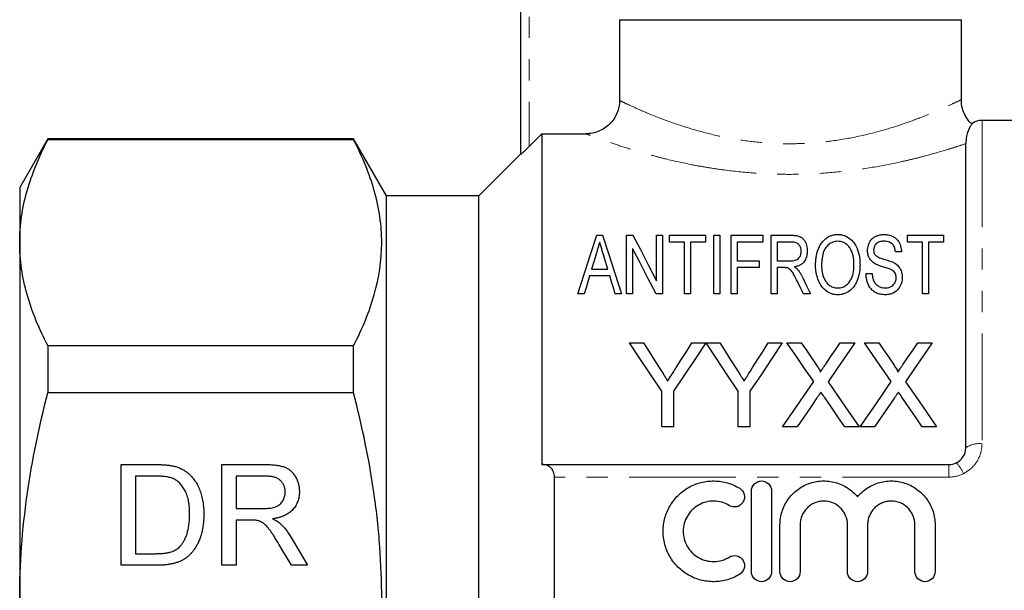
# Model space of a CAD drawing. Units: millimetres. Extents: x 158 to 249, y 82 to 270.
# Drawn here: x 158 to 216, y 198 to 232 of the extents above; entities that cross this region are included whole.
import ezdxf

# ---------------------------------------------------------------- set-up
doc = ezdxf.new("R2010")
doc.units = ezdxf.units.MM
doc.linetypes.add('PHANTOM', pattern=[12.7, 6.35, -1.27, 1.27, -1.27, 1.27, -1.27])

msp = doc.modelspace()

# ---------------------------------------------------------------- linework, layer by layer
at = {"color": 7, "linetype": 'Continuous', "lineweight": 25}
for p, q in [((187.535, 224.254), (187.535, 240.077)), ((193.411, 232.277), (213.785, 232.277)), ((193.411, 232.277), (193.411, 227.466)), ((213.785, 227.518), (213.785, 232.277)), ((224.885, 226.277), (214.998, 226.277)), ((188.785, 225.481), (188.035, 224.73)), ((188.785, 225.481), (188.785, 205.777)), ((188.785, 225.481), (191.406, 225.481)), ((159.359, 225.177), (157.685, 222.277)), ((177.572, 225.177), (159.359, 225.177)), ((159.359, 225.177), (159.359, 225.129)), ((177.572, 225.129), (159.359, 225.129)), ((179.535, 221.777), (177.572, 225.177)), ((177.572, 225.129), (177.572, 225.177)), ((214.03, 206.777), (214.03, 224.894)), ((187.535, 224.277), (185.035, 221.777)), ((157.685, 222.277), (157.685, 218.995)), ((185.035, 221.777), (179.535, 221.777)), ((179.535, 197.777), (179.535, 221.777)), ((185.035, 197.777), (185.035, 221.777)), ((192.06, 219.438), (192.399, 219.438)), ((193.822, 219.438), (194.205, 219.438)), ((193.822, 215.938), (193.822, 219.438)), ((195.617, 219.438), (195.976, 219.438)), ((195.617, 216.724), (195.617, 219.438)), ((195.976, 219.438), (195.976, 215.938)), ((196.38, 219.438), (198.533, 219.438)), ((196.38, 219.034), (196.38, 219.438)), ((198.533, 219.438), (198.533, 219.034)), ((199.027, 215.938), (199.027, 219.438)), ((199.027, 219.438), (199.386, 219.438)), ((199.386, 219.438), (199.386, 215.938)), ((200.059, 219.438), (201.944, 219.438)), ((200.059, 215.938), (200.059, 219.438)), ((201.944, 219.438), (201.944, 219.034)), ((202.437, 219.438), (203.633, 219.438)), ((202.437, 215.938), (202.437, 219.438)), ((210.559, 219.438), (212.713, 219.438)), ((210.559, 219.034), (210.559, 219.438)), ((212.713, 219.438), (212.713, 219.034)), ((157.685, 218.995), (157.685, 197.777)), ((197.277, 219.034), (196.38, 219.034)), ((197.277, 215.938), (197.277, 219.034)), ((197.636, 219.034), (197.636, 215.938)), ((198.533, 219.034), (197.636, 219.034)), ((200.418, 219.034), (200.418, 217.912)), ((201.944, 219.034), (200.418, 219.034)), ((203.648, 219.034), (202.796, 219.034)), ((202.796, 219.034), (202.796, 217.912)), ((211.457, 219.034), (210.559, 219.034)), ((211.457, 215.938), (211.457, 219.034)), ((211.815, 219.034), (211.815, 215.938)), ((212.713, 219.034), (211.815, 219.034)), ((194.181, 218.652), (194.181, 215.938)), ((210.2, 218.451), (209.841, 218.451)), ((200.418, 217.912), (201.719, 217.912)), ((201.719, 217.912), (201.719, 217.508)), ((202.796, 217.912), (203.562, 217.912)), ((192.829, 217.015), (191.629, 217.015)), ((191.749, 217.418), (192.709, 217.418)), ((200.418, 217.508), (200.418, 215.938)), ((201.719, 217.508), (200.418, 217.508)), ((202.796, 217.508), (202.796, 215.938)), ((203.209, 217.508), (202.796, 217.508)), ((208.091, 217.149), (208.45, 217.149)), ((191.309, 215.938), (190.926, 215.938)), ((193.532, 215.938), (193.149, 215.938)), ((194.181, 215.938), (193.822, 215.938)), ((195.976, 215.938), (195.593, 215.938)), ((197.636, 215.938), (197.277, 215.938)), ((199.386, 215.938), (199.027, 215.938)), ((200.418, 215.938), (200.059, 215.938)), ((202.796, 215.938), (202.437, 215.938)), ((204.783, 215.938), (204.363, 215.938)), ((211.815, 215.938), (211.457, 215.938)), ((194, 213.026), (194.834, 213.026)), ((197.717, 213.026), (198.551, 213.026)), ((198.561, 213.026), (199.385, 213.026)), ((202.268, 213.026), (203.102, 213.026)), ((203.382, 213.026), (204.231, 213.026)), ((206.559, 213.026), (207.42, 213.026)), ((207.997, 213.026), (208.846, 213.026)), ((211.174, 213.026), (212.035, 213.026)), ((159.359, 212.861), (159.359, 210.045)), ((159.359, 212.861), (177.572, 212.861)), ((177.572, 210.045), (177.572, 212.861)), ((177.572, 210.045), (159.359, 210.045)), ((195.923, 208.026), (195.923, 210.145)), ((196.628, 210.145), (196.628, 208.026)), ((200.474, 208.026), (200.474, 210.145)), ((201.179, 210.145), (201.179, 208.026)), ((196.628, 208.026), (195.923, 208.026)), ((201.179, 208.026), (200.474, 208.026)), ((203.986, 208.026), (203.125, 208.026)), ((207.677, 208.026), (206.826, 208.026)), ((208.601, 208.026), (207.741, 208.026)), ((212.292, 208.026), (211.442, 208.026)), ((163.727, 205.777), (165.779, 205.777)), ((163.727, 199.777), (163.727, 205.777)), ((169.727, 205.777), (172.331, 205.777)), ((169.727, 199.777), (169.727, 205.777)), ((188.785, 205.777), (188.806, 205.777)), ((188.806, 205.777), (213.03, 205.777)), ((165.79, 205.085), (164.574, 205.085)), ((164.574, 205.085), (164.574, 200.469)), ((170.574, 205.085), (170.574, 203.162)), ((172.362, 205.085), (170.574, 205.085)), ((189.535, 190.523), (189.535, 205.032)), ((201.266, 199.402), (201.266, 204.202)), ((202.466, 204.202), (202.466, 199.402)), ((170.574, 203.162), (172.181, 203.162)), ((171.44, 202.469), (170.574, 202.469)), ((170.574, 202.469), (170.574, 199.777)), ((202.966, 199.402), (202.966, 202.193)), ((204.166, 202.193), (204.166, 199.402)), ((206.984, 199.402), (206.984, 202.193)), ((208.184, 202.193), (208.184, 199.402)), ((211.001, 199.402), (211.001, 202.193)), ((212.201, 202.193), (212.201, 199.402)), ((173.85, 201.433), (174.834, 199.777)), ((173.864, 199.777), (173.117, 201.044)), ((164.574, 200.469), (165.81, 200.469)), ((165.876, 199.777), (163.727, 199.777)), ((170.574, 199.777), (169.727, 199.777)), ((174.834, 199.777), (173.864, 199.777))]:
    msp.add_line(p, q, dxfattribs=at)
at = {"color": 8, "linetype": 'PHANTOM', "lineweight": 18}
for p, q in [((188.035, 240.077), (188.035, 224.73)), ((214.998, 226.277), (214.998, 207.02)), ((213.03, 205.777), (213.03, 205.032)), ((213.03, 205.032), (189.535, 205.032))]:
    msp.add_line(p, q, dxfattribs=at)
at = {"color": 7, "linetype": 'Continuous', "lineweight": 25, "flags": 128}
for points in [[(190.926, 215.938), (191.328, 217.177), (191.706, 218.345), (192.06, 219.438)], [(192.399, 219.438), (192.752, 218.345), (193.131, 217.177), (193.532, 215.938)], [(194.205, 219.438), (194.651, 218.58), (195.122, 217.675), (195.617, 216.724)], [(192.035, 218.383), (191.894, 217.907), (191.749, 217.418)], [(192.709, 217.418), (192.571, 217.883), (192.436, 218.337)], [(195.593, 215.938), (195.101, 216.883), (194.63, 217.789), (194.181, 218.652)], [(191.629, 217.015), (191.524, 216.661), (191.417, 216.302), (191.309, 215.938)], [(193.149, 215.938), (193.041, 216.302), (192.934, 216.661), (192.829, 217.015)], [(204.363, 215.938), (204.184, 216.31), (204.007, 216.677)], [(204.321, 216.904), (204.55, 216.426), (204.783, 215.938)], [(195.923, 210.145), (195.267, 211.127), (194.626, 212.088), (194, 213.026)], [(194.834, 213.026), (195.153, 212.524), (195.476, 212.014), (195.804, 211.498)], [(198.551, 213.026), (197.925, 212.088), (197.283, 211.127), (196.628, 210.145)], [(196.785, 211.555), (197.1, 212.052), (197.41, 212.542), (197.717, 213.026)], [(200.474, 210.145), (199.822, 211.127), (199.184, 212.088), (198.561, 213.026)], [(199.385, 213.026), (199.704, 212.524), (200.027, 212.014), (200.355, 211.498)], [(203.102, 213.026), (202.476, 212.088), (201.835, 211.127), (201.179, 210.145)], [(201.336, 211.555), (201.651, 212.052), (201.961, 212.542), (202.268, 213.026)], [(204.973, 210.717), (204.433, 211.501), (203.902, 212.271), (203.382, 213.026)], [(204.231, 213.026), (204.519, 212.609), (204.809, 212.187), (205.103, 211.76)], [(205.689, 211.759), (205.982, 212.186), (206.272, 212.609), (206.559, 213.026)], [(207.42, 213.026), (206.9, 212.269), (206.369, 211.496), (205.829, 210.709)], [(209.589, 210.717), (209.048, 211.501), (208.517, 212.271), (207.997, 213.026)], [(208.846, 213.026), (209.134, 212.609), (209.425, 212.187), (209.719, 211.76)], [(210.305, 211.759), (210.598, 212.186), (210.888, 212.609), (211.174, 213.026)], [(212.035, 213.026), (211.515, 212.269), (210.984, 211.496), (210.444, 210.709)], [(203.125, 208.026), (203.751, 208.938), (204.367, 209.835), (204.973, 210.717)], [(205.829, 210.709), (206.434, 209.829), (207.051, 208.935), (207.677, 208.026)], [(207.741, 208.026), (208.367, 208.938), (208.983, 209.835), (209.589, 210.717)], [(210.444, 210.709), (211.05, 209.829), (211.666, 208.935), (212.292, 208.026)], [(205.168, 209.747), (204.778, 209.179), (204.384, 208.606), (203.986, 208.026)], [(206.826, 208.026), (206.416, 208.621), (206.011, 209.21), (205.609, 209.793)], [(209.784, 209.747), (209.394, 209.179), (208.999, 208.606), (208.601, 208.026)], [(211.442, 208.026), (211.032, 208.621), (210.626, 209.21), (210.225, 209.793)]]:
    msp.add_lwpolyline(points, dxfattribs=at)
at = {"color": 7, "linetype": 'Continuous', "lineweight": 25}
msp.add_arc((214.998, 225.277), 1, 90, 126.55366, dxfattribs=at)
at = {"color": 8, "linetype": 'PHANTOM', "lineweight": 18}
for centre, radius, start, end in [((214.848, 205.571), 1.457, 84.06927, 124.13487), ((212.387, 204.693), 1.595, 19.74716, 47.75419)]:
    msp.add_arc(centre, radius, start, end, dxfattribs=at)
for points, knots in [([(193.411, 227.466), (193.511, 227.417), (193.713, 227.319), (194.317, 227.037), (195.175, 226.663), (196.283, 226.229), (197.561, 225.799), (198.934, 225.423), (200.427, 225.121), (201.978, 224.93), (203.592, 224.865), (204.932, 224.926), (206.305, 225.075), (207.695, 225.318), (209.227, 225.712), (210.581, 226.154), (211.689, 226.579), (212.58, 226.959), (213.236, 227.261), (213.639, 227.455), (213.816, 227.542), (213.773, 227.521), (213.767, 227.518)], [0, 0, 0, 0, 0.048712, 0.098686, 0.155608, 0.214204, 0.267124, 0.321326, 0.372267, 0.424612, 0.475343, 0.527698, 0.553793, 0.611149, 0.67045, 0.725789, 0.782574, 0.834366, 0.887461, 0.938774, 0.991625, 1, 1, 1, 1]), ([(214.03, 224.894), (213.865, 224.839), (213.69, 224.781), (213.319, 224.661), (213.123, 224.6), (212.513, 224.414), (212.075, 224.287), (211.374, 224.1), (211.132, 224.039), (210.634, 223.917), (210.376, 223.857), (209.588, 223.684), (209.043, 223.577), (207.918, 223.389), (207.338, 223.307), (206.138, 223.176), (205.52, 223.127), (204.287, 223.069), (203.67, 223.059), (202.745, 223.074), (202.437, 223.084), (201.819, 223.114), (201.51, 223.134), (200.596, 223.207), (200.001, 223.274), (199.13, 223.396), (198.843, 223.44), (198.276, 223.535), (197.995, 223.587), (197.174, 223.747), (196.654, 223.863), (195.911, 224.045), (195.67, 224.107), (195.201, 224.233), (194.972, 224.296), (194.312, 224.486), (193.91, 224.61), (193.178, 224.846), (192.849, 224.958), (192.271, 225.16), (192.029, 225.248), (191.643, 225.391), (191.499, 225.445), (191.406, 225.481)], [0, 0, 0, 0, 0.03125, 0.03125, 0.0625, 0.0625, 0.125, 0.125, 0.15625, 0.15625, 0.1875, 0.1875, 0.25, 0.25, 0.3125, 0.3125, 0.375, 0.375, 0.4375, 0.4375, 0.46875, 0.46875, 0.5, 0.5, 0.5625, 0.5625, 0.59375, 0.59375, 0.625, 0.625, 0.6875, 0.6875, 0.71875, 0.71875, 0.75, 0.75, 0.8125, 0.8125, 0.875, 0.875, 0.9375, 0.9375, 1, 1, 1, 1]), ([(214.998, 207.02), (214.998, 206.838), (214.973, 206.657), (214.875, 206.307), (214.801, 206.136), (214.609, 205.822), (214.49, 205.676), (214.214, 205.423), (214.059, 205.316), (213.888, 205.232)], [0, 0, 0, 0, 0.25, 0.25, 0.5, 0.5, 0.75, 0.75, 1, 1, 1, 1])]:
    msp.add_open_spline(points, degree=3, knots=knots, dxfattribs=at)
at = {"color": 7, "linetype": 'Continuous', "lineweight": 25}
for points, knots in [([(193.411, 227.466), (193.411, 227.334), (193.398, 227.204), (193.347, 226.949), (193.308, 226.823), (193.207, 226.582), (193.145, 226.467), (192.999, 226.251), (192.914, 226.149), (192.636, 225.876), (192.412, 225.729), (191.931, 225.533), (191.669, 225.481), (191.406, 225.481)], [0, 0, 0, 0, 0.125, 0.125, 0.25, 0.25, 0.375, 0.375, 0.5, 0.5, 0.75, 0.75, 1, 1, 1, 1]), ([(214.392, 226.068), (214.339, 226.117), (214.181, 226.26), (213.978, 226.577), (213.82, 226.99), (213.757, 227.319), (213.77, 227.49), (213.772, 227.518)], [0, 0, 0, 0, 0.1324816, 0.3928742, 0.6844999, 0.9481384, 1, 1, 1, 1]), ([(214.403, 226.08), (214.403, 226.08), (214.423, 226.11), (214.369, 226.036), (214.287, 225.91), (214.166, 225.657), (214.052, 225.276), (214.038, 225.036), (214.03, 224.894)], [0, 0, 0, 0, 0.001602, 0.181238, 0.360914, 0.546062, 0.731342, 1, 1, 1, 1]), ([(157.685, 218.995), (157.685, 219.51), (157.723, 220.029), (157.873, 221.063), (157.985, 221.577), (158.419, 223.112), (158.84, 224.124), (159.359, 225.129)], [0, 0, 0, 0, 0.25, 0.25, 0.5, 0.5, 1, 1, 1, 1]), ([(177.572, 212.861), (178.092, 213.866), (178.512, 214.877), (179.089, 216.914), (179.244, 217.94), (179.247, 219.49), (179.21, 220.011), (179.061, 221.049), (178.95, 221.565), (178.516, 223.105), (178.093, 224.121), (177.572, 225.129)], [0, 0, 0, 0, 0.25, 0.25, 0.5, 0.5, 0.625, 0.625, 0.75, 0.75, 1, 1, 1, 1]), ([(188.035, 224.73), (187.979, 224.674), (187.924, 224.619), (187.816, 224.513), (187.762, 224.461), (187.665, 224.368), (187.621, 224.327), (187.555, 224.267), (187.535, 224.251), (187.535, 224.254)], [0, 0, 0, 0, 0.25, 0.25, 0.5, 0.5, 0.75, 0.75, 1, 1, 1, 1]), ([(203.633, 219.438), (203.675, 219.437), (203.717, 219.437), (203.799, 219.433), (203.84, 219.429), (203.962, 219.415), (204.043, 219.398), (204.187, 219.346), (204.249, 219.309), (204.347, 219.223), (204.385, 219.176), (204.449, 219.078), (204.475, 219.027), (204.519, 218.924), (204.537, 218.872), (204.565, 218.766), (204.575, 218.712), (204.588, 218.604), (204.59, 218.549), (204.591, 218.494)], [0, 0, 0, 0, 0.0625, 0.0625, 0.125, 0.125, 0.25, 0.25, 0.375, 0.375, 0.5, 0.5, 0.625, 0.625, 0.75, 0.75, 0.875, 0.875, 1, 1, 1, 1]), ([(205.085, 217.641), (205.086, 217.739), (205.088, 217.836), (205.104, 218.028), (205.116, 218.123), (205.168, 218.406), (205.223, 218.588), (205.353, 218.847), (205.405, 218.93), (205.531, 219.092), (205.604, 219.17), (205.78, 219.31), (205.883, 219.372), (206.067, 219.437), (206.134, 219.454), (206.269, 219.477), (206.34, 219.48), (206.411, 219.483)], [0, 0, 0, 0, 0.125, 0.125, 0.25, 0.25, 0.5, 0.5, 0.625, 0.625, 0.75, 0.75, 0.875, 0.875, 0.9375, 0.9375, 1, 1, 1, 1]), ([(206.411, 219.483), (206.48, 219.481), (206.548, 219.477), (206.681, 219.454), (206.745, 219.436), (206.924, 219.371), (207.027, 219.31), (207.201, 219.175), (207.276, 219.1), (207.402, 218.943), (207.453, 218.861), (207.583, 218.606), (207.642, 218.426), (207.697, 218.152), (207.711, 218.06), (207.728, 217.873), (207.731, 217.778), (207.732, 217.682)], [0, 0, 0, 0, 0.0625, 0.0625, 0.125, 0.125, 0.25, 0.25, 0.375, 0.375, 0.5, 0.5, 0.75, 0.75, 0.875, 0.875, 1, 1, 1, 1]), ([(208.181, 218.524), (208.183, 218.579), (208.185, 218.633), (208.201, 218.74), (208.213, 218.793), (208.262, 218.95), (208.31, 219.053), (208.42, 219.194), (208.464, 219.239), (208.568, 219.32), (208.626, 219.356), (208.76, 219.417), (208.834, 219.442), (208.951, 219.466), (208.992, 219.472), (209.074, 219.48), (209.116, 219.481), (209.158, 219.483)], [0, 0, 0, 0, 0.125, 0.125, 0.25, 0.25, 0.5, 0.5, 0.625, 0.625, 0.75, 0.75, 0.875, 0.875, 0.9375, 0.9375, 1, 1, 1, 1]), ([(209.158, 219.483), (209.202, 219.481), (209.246, 219.48), (209.333, 219.473), (209.376, 219.467), (209.503, 219.441), (209.582, 219.415), (209.725, 219.349), (209.789, 219.31), (209.898, 219.221), (209.945, 219.172), (210.061, 219.021), (210.111, 218.91), (210.162, 218.741), (210.176, 218.684), (210.193, 218.568), (210.197, 218.509), (210.2, 218.451)], [0, 0, 0, 0, 0.0625, 0.0625, 0.125, 0.125, 0.25, 0.25, 0.375, 0.375, 0.5, 0.5, 0.75, 0.75, 0.875, 0.875, 1, 1, 1, 1]), ([(159.359, 212.861), (158.838, 213.87), (158.416, 214.884), (157.839, 216.928), (157.685, 217.957), (157.685, 218.995)], [0, 0, 0, 0, 0.5, 0.5, 1, 1, 1, 1]), ([(192.229, 219.034), (192.208, 218.962), (192.186, 218.89), (192.165, 218.818), (192.144, 218.746), (192.122, 218.674), (192.101, 218.602), (192.079, 218.529), (192.057, 218.456), (192.035, 218.383)], [0, 0, 0, 0, 0.000339746, 0.000339746, 0.000339746, 0.000675351, 0.000675351, 0.000675351, 0.001011004, 0.001011004, 0.001011004, 0.001011004]), ([(192.436, 218.337), (192.412, 218.417), (192.389, 218.496), (192.365, 218.575), (192.342, 218.652), (192.319, 218.729), (192.297, 218.806), (192.274, 218.882), (192.251, 218.958), (192.229, 219.034)], [0, 0, 0, 0, 0.000363508, 0.000363508, 0.000363508, 0.000721852, 0.000721852, 0.000721852, 0.001080255, 0.001080255, 0.001080255, 0.001080255]), ([(204.232, 218.483), (204.231, 218.548), (204.225, 218.611), (204.19, 218.733), (204.16, 218.794), (204.094, 218.878), (204.068, 218.905), (204.005, 218.953), (203.968, 218.973), (203.885, 219.006), (203.839, 219.016), (203.745, 219.031), (203.697, 219.033), (203.648, 219.034)], [0, 0, 0, 0, 0.25, 0.25, 0.5, 0.5, 0.625, 0.625, 0.75, 0.75, 0.875, 0.875, 1, 1, 1, 1]), ([(206.412, 219.079), (206.358, 219.077), (206.304, 219.074), (206.201, 219.055), (206.151, 219.04), (206.012, 218.987), (205.934, 218.936), (205.8, 218.827), (205.742, 218.766), (205.647, 218.64), (205.613, 218.572), (205.523, 218.366), (205.491, 218.223), (205.452, 217.933), (205.445, 217.786), (205.444, 217.636)], [0, 0, 0, 0, 0.0625, 0.0625, 0.125, 0.125, 0.25, 0.25, 0.375, 0.375, 0.5, 0.5, 0.75, 0.75, 1, 1, 1, 1]), ([(207.373, 217.686), (207.372, 217.758), (207.371, 217.83), (207.36, 217.972), (207.351, 218.043), (207.314, 218.253), (207.276, 218.391), (207.184, 218.587), (207.149, 218.651), (207.058, 218.774), (207.005, 218.833), (206.875, 218.94), (206.801, 218.989), (206.666, 219.04), (206.618, 219.055), (206.518, 219.074), (206.465, 219.077), (206.412, 219.079)], [0, 0, 0, 0, 0.125, 0.125, 0.25, 0.25, 0.5, 0.5, 0.625, 0.625, 0.75, 0.75, 0.875, 0.875, 0.9375, 0.9375, 1, 1, 1, 1]), ([(209.172, 219.079), (209.123, 219.078), (209.075, 219.076), (208.981, 219.064), (208.934, 219.055), (208.847, 219.028), (208.806, 219.01), (208.737, 218.968), (208.707, 218.943), (208.632, 218.863), (208.596, 218.805), (208.549, 218.683), (208.541, 218.62), (208.54, 218.556)], [0, 0, 0, 0, 0.125, 0.125, 0.25, 0.25, 0.375, 0.375, 0.5, 0.5, 0.75, 0.75, 1, 1, 1, 1]), ([(209.841, 218.451), (209.833, 218.523), (209.822, 218.594), (209.779, 218.733), (209.748, 218.802), (209.649, 218.929), (209.58, 218.987), (209.441, 219.044), (209.389, 219.058), (209.283, 219.075), (209.227, 219.077), (209.172, 219.079)], [0, 0, 0, 0, 0.25, 0.25, 0.5, 0.5, 0.75, 0.75, 0.875, 0.875, 1, 1, 1, 1]), ([(203.562, 217.912), (203.613, 217.913), (203.665, 217.914), (203.766, 217.925), (203.817, 217.933), (203.913, 217.96), (203.958, 217.978), (204.035, 218.025), (204.067, 218.053), (204.147, 218.144), (204.18, 218.211), (204.212, 218.312), (204.22, 218.346), (204.23, 218.415), (204.231, 218.449), (204.232, 218.483)], [0, 0, 0, 0, 0.125, 0.125, 0.25, 0.25, 0.375, 0.375, 0.5, 0.5, 0.75, 0.75, 0.875, 0.875, 1, 1, 1, 1]), ([(204.591, 218.494), (204.59, 218.399), (204.582, 218.305), (204.537, 218.116), (204.5, 218.021), (204.388, 217.842), (204.313, 217.756), (204.154, 217.657), (204.095, 217.627), (203.97, 217.583), (203.902, 217.567), (203.833, 217.553)], [0, 0, 0, 0, 0.25, 0.25, 0.5, 0.5, 0.75, 0.75, 0.875, 0.875, 1, 1, 1, 1]), ([(208.577, 217.768), (208.541, 217.793), (208.506, 217.818), (208.442, 217.872), (208.413, 217.9), (208.335, 217.99), (208.295, 218.055), (208.235, 218.186), (208.214, 218.253), (208.187, 218.389), (208.183, 218.457), (208.181, 218.524)], [0, 0, 0, 0, 0.125, 0.125, 0.25, 0.25, 0.5, 0.5, 0.75, 0.75, 1, 1, 1, 1]), ([(208.54, 218.556), (208.542, 218.503), (208.546, 218.45), (208.571, 218.371), (208.581, 218.345), (208.609, 218.295), (208.628, 218.271), (208.646, 218.247)], [0, 0, 0, 0, 0.5, 0.5, 0.75, 0.75, 1, 1, 1, 1]), ([(208.646, 218.247), (208.662, 218.231), (208.678, 218.216), (208.716, 218.188), (208.737, 218.175), (208.802, 218.139), (208.85, 218.118), (208.995, 218.059), (209.098, 218.027), (209.409, 217.936), (209.619, 217.875), (209.796, 217.777)], [0, 0, 0, 0, 0.0625, 0.0625, 0.125, 0.125, 0.25, 0.25, 0.5, 0.5, 1, 1, 1, 1]), ([(206.408, 215.893), (206.345, 215.894), (206.282, 215.897), (206.159, 215.917), (206.098, 215.931), (205.925, 215.99), (205.821, 216.047), (205.551, 216.245), (205.422, 216.411), (205.285, 216.669), (205.248, 216.757), (205.186, 216.934), (205.161, 217.023), (205.122, 217.2), (205.108, 217.289), (205.089, 217.465), (205.086, 217.554), (205.085, 217.641)], [0, 0, 0, 0, 0.0625, 0.0625, 0.125, 0.125, 0.25, 0.25, 0.5, 0.5, 0.625, 0.625, 0.75, 0.75, 0.875, 0.875, 1, 1, 1, 1]), ([(205.444, 217.636), (205.446, 217.502), (205.453, 217.367), (205.502, 217.097), (205.542, 216.961), (205.64, 216.767), (205.679, 216.704), (205.776, 216.581), (205.83, 216.522), (205.964, 216.419), (206.039, 216.374), (206.171, 216.327), (206.217, 216.316), (206.31, 216.3), (206.358, 216.298), (206.406, 216.297)], [0, 0, 0, 0, 0.25, 0.25, 0.5, 0.5, 0.625, 0.625, 0.75, 0.75, 0.875, 0.875, 0.9375, 0.9375, 1, 1, 1, 1]), ([(206.406, 216.297), (206.456, 216.298), (206.505, 216.3), (206.601, 216.316), (206.649, 216.329), (206.783, 216.377), (206.861, 216.424), (206.996, 216.531), (207.051, 216.593), (207.147, 216.72), (207.186, 216.786), (207.282, 216.989), (207.319, 217.131), (207.365, 217.409), (207.371, 217.548), (207.373, 217.686)], [0, 0, 0, 0, 0.0625, 0.0625, 0.125, 0.125, 0.25, 0.25, 0.375, 0.375, 0.5, 0.5, 0.75, 0.75, 1, 1, 1, 1]), ([(207.732, 217.682), (207.731, 217.593), (207.729, 217.503), (207.713, 217.322), (207.699, 217.232), (207.646, 216.959), (207.589, 216.777), (207.455, 216.514), (207.401, 216.426), (207.269, 216.263), (207.19, 216.185), (207.005, 216.053), (206.899, 215.995), (206.725, 215.935), (206.664, 215.919), (206.538, 215.898), (206.473, 215.894), (206.408, 215.893)], [0, 0, 0, 0, 0.125, 0.125, 0.25, 0.25, 0.5, 0.5, 0.625, 0.625, 0.75, 0.75, 0.875, 0.875, 0.9375, 0.9375, 1, 1, 1, 1]), ([(209.599, 217.38), (209.559, 217.399), (209.516, 217.416), (209.43, 217.448), (209.386, 217.462), (209.253, 217.505), (209.164, 217.532), (208.898, 217.616), (208.721, 217.676), (208.577, 217.768)], [0, 0, 0, 0, 0.125, 0.125, 0.25, 0.25, 0.5, 0.5, 1, 1, 1, 1]), ([(209.796, 217.777), (209.836, 217.751), (209.876, 217.725), (209.948, 217.668), (209.98, 217.637), (210.069, 217.54), (210.115, 217.469), (210.184, 217.322), (210.208, 217.245), (210.239, 217.09), (210.243, 217.011), (210.245, 216.931)], [0, 0, 0, 0, 0.125, 0.125, 0.25, 0.25, 0.5, 0.5, 0.75, 0.75, 1, 1, 1, 1]), ([(203.408, 217.492), (203.392, 217.496), (203.376, 217.499), (203.359, 217.501), (203.343, 217.503), (203.326, 217.504), (203.31, 217.505), (203.293, 217.507), (203.276, 217.508), (203.26, 217.508), (203.243, 217.508), (203.226, 217.508), (203.209, 217.508)], [0, 0, 0, 0, 0.0000500171, 0.0000500171, 0.0000500171, 0.0000999125, 0.0000999125, 0.0000999125, 0.000149973, 0.000149973, 0.000149973, 0.0002002106, 0.0002002106, 0.0002002106, 0.0002002106]), ([(204.007, 216.677), (203.933, 216.827), (203.86, 216.976), (203.735, 217.194), (203.692, 217.266), (203.609, 217.365), (203.577, 217.397), (203.501, 217.453), (203.455, 217.473), (203.408, 217.492)], [0, 0, 0, 0, 0.5, 0.5, 0.75, 0.75, 0.875, 0.875, 1, 1, 1, 1]), ([(203.833, 217.553), (203.866, 217.53), (203.898, 217.507), (203.927, 217.483), (203.947, 217.466), (203.967, 217.448), (203.985, 217.429), (204.004, 217.411), (204.02, 217.391), (204.037, 217.371)], [0, 0, 0, 0, 0.0001371546, 0.0001371546, 0.0001371546, 0.0002327172, 0.0002327172, 0.0002327172, 0.0003291665, 0.0003291665, 0.0003291665, 0.0003291665]), ([(204.037, 217.371), (204.078, 217.314), (204.12, 217.256), (204.158, 217.196), (204.188, 217.149), (204.216, 217.101), (204.243, 217.052), (204.27, 217.003), (204.296, 216.953), (204.321, 216.904)], [0, 0, 0, 0, 0.0002743015, 0.0002743015, 0.0002743015, 0.0004933043, 0.0004933043, 0.0004933043, 0.0007126212, 0.0007126212, 0.0007126212, 0.0007126212]), ([(209.244, 215.893), (209.148, 215.894), (209.052, 215.9), (208.866, 215.936), (208.775, 215.965), (208.613, 216.043), (208.541, 216.094), (208.418, 216.206), (208.367, 216.268), (208.24, 216.46), (208.183, 216.598), (208.129, 216.804), (208.115, 216.873), (208.097, 217.011), (208.094, 217.08), (208.091, 217.149)], [0, 0, 0, 0, 0.125, 0.125, 0.25, 0.25, 0.375, 0.375, 0.5, 0.5, 0.75, 0.75, 0.875, 0.875, 1, 1, 1, 1]), ([(208.45, 217.149), (208.459, 217.057), (208.471, 216.964), (208.519, 216.781), (208.553, 216.689), (208.642, 216.56), (208.677, 216.52), (208.761, 216.447), (208.809, 216.413), (208.916, 216.357), (208.975, 216.334), (209.099, 216.304), (209.165, 216.299), (209.23, 216.297)], [0, 0, 0, 0, 0.25, 0.25, 0.5, 0.5, 0.625, 0.625, 0.75, 0.75, 0.875, 0.875, 1, 1, 1, 1]), ([(209.886, 216.907), (209.885, 216.953), (209.883, 216.998), (209.866, 217.088), (209.852, 217.132), (209.811, 217.217), (209.78, 217.257), (209.701, 217.325), (209.65, 217.354), (209.599, 217.38)], [0, 0, 0, 0, 0.25, 0.25, 0.5, 0.5, 0.75, 0.75, 1, 1, 1, 1]), ([(209.23, 216.297), (209.28, 216.298), (209.33, 216.3), (209.425, 216.318), (209.473, 216.33), (209.603, 216.382), (209.677, 216.434), (209.788, 216.555), (209.824, 216.624), (209.861, 216.729), (209.87, 216.764), (209.883, 216.836), (209.885, 216.872), (209.886, 216.907)], [0, 0, 0, 0, 0.125, 0.125, 0.25, 0.25, 0.5, 0.5, 0.75, 0.75, 0.875, 0.875, 1, 1, 1, 1]), ([(210.245, 216.931), (210.243, 216.873), (210.241, 216.815), (210.224, 216.701), (210.211, 216.644), (210.157, 216.474), (210.104, 216.36), (209.946, 216.153), (209.837, 216.061), (209.635, 215.961), (209.561, 215.936), (209.445, 215.91), (209.406, 215.903), (209.325, 215.895), (209.285, 215.894), (209.244, 215.893)], [0, 0, 0, 0, 0.125, 0.125, 0.25, 0.25, 0.5, 0.5, 0.75, 0.75, 0.875, 0.875, 0.9375, 0.9375, 1, 1, 1, 1]), ([(205.103, 211.76), (205.155, 211.684), (205.207, 211.609), (205.278, 211.491), (205.301, 211.452), (205.332, 211.391), (205.342, 211.371), (205.358, 211.329), (205.363, 211.306), (205.363, 211.284)], [0, 0, 0, 0, 0.5, 0.5, 0.75, 0.75, 0.875, 0.875, 1, 1, 1, 1]), ([(205.363, 211.284), (205.39, 211.323), (205.418, 211.363), (205.445, 211.403), (205.486, 211.462), (205.526, 211.522), (205.567, 211.581), (205.608, 211.641), (205.649, 211.7), (205.689, 211.759)], [0, 0, 0, 0, 0.000159397, 0.000159397, 0.000159397, 0.0003985048, 0.0003985048, 0.0003985048, 0.0006376224, 0.0006376224, 0.0006376224, 0.0006376224]), ([(209.719, 211.76), (209.77, 211.684), (209.822, 211.609), (209.893, 211.491), (209.917, 211.452), (209.947, 211.391), (209.957, 211.371), (209.974, 211.329), (209.978, 211.306), (209.978, 211.284)], [0, 0, 0, 0, 0.5, 0.5, 0.75, 0.75, 0.875, 0.875, 1, 1, 1, 1]), ([(209.978, 211.284), (210.006, 211.323), (210.033, 211.363), (210.06, 211.403), (210.101, 211.462), (210.142, 211.522), (210.182, 211.581), (210.223, 211.641), (210.264, 211.7), (210.305, 211.759)], [0, 0, 0, 0, 0.000159397, 0.000159397, 0.000159397, 0.0003985048, 0.0003985048, 0.0003985048, 0.0006376224, 0.0006376224, 0.0006376224, 0.0006376224]), ([(195.804, 211.498), (195.882, 211.375), (195.961, 211.251), (196.039, 211.127), (196.079, 211.065), (196.119, 211.003), (196.158, 210.941), (196.198, 210.879), (196.237, 210.816), (196.276, 210.754)], [0, 0, 0, 0, 0.0004857917, 0.0004857917, 0.0004857917, 0.000728724, 0.000728724, 0.000728724, 0.0009716672, 0.0009716672, 0.0009716672, 0.0009716672]), ([(196.276, 210.754), (196.319, 210.821), (196.362, 210.888), (196.405, 210.955), (196.468, 211.055), (196.532, 211.156), (196.596, 211.256), (196.659, 211.356), (196.722, 211.455), (196.785, 211.555)], [0, 0, 0, 0, 0.000261621, 0.000261621, 0.000261621, 0.00065411, 0.00065411, 0.00065411, 0.001046653, 0.001046653, 0.001046653, 0.001046653]), ([(200.355, 211.498), (200.433, 211.375), (200.512, 211.251), (200.591, 211.127), (200.63, 211.065), (200.67, 211.003), (200.709, 210.941), (200.749, 210.879), (200.788, 210.816), (200.828, 210.754)], [0, 0, 0, 0, 0.0004857917, 0.0004857917, 0.0004857917, 0.000728724, 0.000728724, 0.000728724, 0.0009716672, 0.0009716672, 0.0009716672, 0.0009716672]), ([(200.828, 210.754), (200.87, 210.821), (200.913, 210.888), (200.956, 210.955), (201.02, 211.055), (201.083, 211.156), (201.147, 211.256), (201.21, 211.356), (201.273, 211.455), (201.336, 211.555)], [0, 0, 0, 0, 0.000261621, 0.000261621, 0.000261621, 0.00065411, 0.00065411, 0.00065411, 0.001046653, 0.001046653, 0.001046653, 0.001046653]), ([(157.685, 197.777), (157.685, 198.808), (157.723, 199.841), (157.873, 201.91), (157.986, 202.951), (158.423, 206.035), (158.845, 208.054), (159.359, 210.045)], [0, 0, 0, 0, 0.25, 0.25, 0.5, 0.5, 1, 1, 1, 1]), ([(177.572, 185.509), (177.832, 186.514), (178.069, 187.53), (178.483, 189.566), (178.661, 190.586), (179.093, 193.653), (179.246, 195.708), (179.247, 198.807), (179.209, 199.843), (179.096, 201.4), (179.048, 201.921), (178.937, 202.957), (178.872, 203.472), (178.508, 206.037), (178.087, 208.054), (177.572, 210.045)], [0, 0, 0, 0, 0.125, 0.125, 0.25, 0.25, 0.5, 0.5, 0.625, 0.625, 0.6875, 0.6875, 0.75, 0.75, 1, 1, 1, 1]), ([(205.404, 210.091), (205.365, 210.034), (205.325, 209.977), (205.286, 209.919), (205.266, 209.891), (205.247, 209.862), (205.227, 209.833), (205.208, 209.805), (205.188, 209.776), (205.168, 209.747)], [0, 0, 0, 0, 0.0002243731, 0.0002243731, 0.0002243731, 0.000336565, 0.000336565, 0.000336565, 0.0004487575, 0.0004487575, 0.0004487575, 0.0004487575]), ([(205.609, 209.793), (205.592, 209.818), (205.575, 209.843), (205.558, 209.868), (205.532, 209.905), (205.506, 209.942), (205.48, 209.979), (205.455, 210.016), (205.429, 210.054), (205.404, 210.091)], [0, 0, 0, 0, 0.0000973709, 0.0000973709, 0.0000973709, 0.000243431, 0.000243431, 0.000243431, 0.0003894954, 0.0003894954, 0.0003894954, 0.0003894954]), ([(210.019, 210.091), (209.98, 210.034), (209.941, 209.977), (209.901, 209.919), (209.881, 209.891), (209.862, 209.862), (209.843, 209.833), (209.823, 209.805), (209.804, 209.776), (209.784, 209.747)], [0, 0, 0, 0, 0.0002243731, 0.0002243731, 0.0002243731, 0.000336565, 0.000336565, 0.000336565, 0.0004487575, 0.0004487575, 0.0004487575, 0.0004487575]), ([(210.225, 209.793), (210.207, 209.818), (210.19, 209.843), (210.173, 209.868), (210.147, 209.905), (210.121, 209.942), (210.096, 209.979), (210.07, 210.016), (210.045, 210.054), (210.019, 210.091)], [0, 0, 0, 0, 0.0000973709, 0.0000973709, 0.0000973709, 0.000243431, 0.000243431, 0.000243431, 0.0003894954, 0.0003894954, 0.0003894954, 0.0003894954]), ([(213.459, 205.874), (213.633, 205.956), (213.78, 206.089), (213.979, 206.408), (214.03, 206.592), (214.03, 206.777)], [0, 0, 0, 0, 0.5, 0.5, 1, 1, 1, 1]), ([(165.779, 205.777), (165.835, 205.777), (165.944, 205.776), (166.102, 205.773), (166.251, 205.766), (166.388, 205.756), (166.516, 205.744), (166.633, 205.73), (166.74, 205.712), (166.807, 205.698), (166.839, 205.691)], [0, 0, 0, 0, 0.157891, 0.306794, 0.445674, 0.57568, 0.694631, 0.805978, 0.907764, 1, 1, 1, 1]), ([(166.839, 205.691), (166.922, 205.669), (167.085, 205.626), (167.314, 205.53), (167.525, 205.41), (167.65, 205.311), (167.712, 205.261)], [0, 0, 0, 0, 0.261195, 0.513143, 0.757809, 1, 1, 1, 1]), ([(167.712, 205.261), (167.75, 205.228), (167.828, 205.16), (167.934, 205.048), (168.033, 204.929), (168.126, 204.805), (168.209, 204.673), (168.287, 204.534), (168.355, 204.388), (168.418, 204.236), (168.474, 204.077), (168.519, 203.912), (168.561, 203.742), (168.593, 203.566), (168.62, 203.385), (168.637, 203.198), (168.649, 203.006), (168.65, 202.876), (168.65, 202.81)], [0, 0, 0, 0, 0.056812, 0.113882, 0.170533, 0.227547, 0.285353, 0.343701, 0.403, 0.463842, 0.525815, 0.588967, 0.653271, 0.719097, 0.786749, 0.855788, 0.926836, 1, 1, 1, 1]), ([(172.331, 205.777), (172.392, 205.777), (172.511, 205.776), (172.683, 205.769), (172.843, 205.755), (172.993, 205.74), (173.131, 205.716), (173.258, 205.689), (173.374, 205.657), (173.479, 205.619), (173.576, 205.576), (173.667, 205.523), (173.754, 205.465), (173.834, 205.397), (173.91, 205.322), (173.982, 205.24), (174.048, 205.149), (174.129, 205.02), (174.216, 204.848), (174.288, 204.627), (174.335, 204.397), (174.34, 204.239), (174.343, 204.159)], [0, 0, 0, 0, 0.062113, 0.120212, 0.174385, 0.225444, 0.272358, 0.316388, 0.356869, 0.393978, 0.429589, 0.464683, 0.500036, 0.535483, 0.571363, 0.607909, 0.645662, 0.684517, 0.762579, 0.840497, 0.919073, 1, 1, 1, 1]), ([(189.535, 205.032), (189.535, 205.157), (189.51, 205.273), (189.424, 205.467), (189.363, 205.546), (189.225, 205.667), (189.146, 205.709), (188.982, 205.764), (188.896, 205.777), (188.806, 205.777)], [0, 0, 0, 0, 0.25, 0.25, 0.5, 0.5, 0.75, 0.75, 1, 1, 1, 1]), ([(166.781, 204.961), (166.754, 204.971), (166.696, 204.992), (166.601, 205.017), (166.494, 205.039), (166.376, 205.054), (166.247, 205.069), (166.105, 205.079), (165.951, 205.083), (165.845, 205.084), (165.79, 205.085)], [0, 0, 0, 0, 0.087425, 0.185248, 0.292738, 0.411206, 0.541246, 0.682781, 0.836034, 1, 1, 1, 1]), ([(167.804, 202.823), (167.803, 202.899), (167.801, 203.048), (167.789, 203.265), (167.764, 203.468), (167.733, 203.657), (167.69, 203.832), (167.641, 203.995), (167.579, 204.143), (167.509, 204.278), (167.432, 204.4), (167.351, 204.512), (167.267, 204.614), (167.178, 204.704), (167.085, 204.785), (166.989, 204.855), (166.888, 204.915), (166.817, 204.946), (166.781, 204.961)], [0, 0, 0, 0, 0.091258, 0.177402, 0.258694, 0.334791, 0.406045, 0.473581, 0.537187, 0.597012, 0.654533, 0.709286, 0.761518, 0.811848, 0.860604, 0.907806, 0.954259, 1, 1, 1, 1]), ([(173.497, 204.141), (173.496, 204.175), (173.493, 204.241), (173.482, 204.338), (173.46, 204.43), (173.43, 204.517), (173.391, 204.6), (173.344, 204.678), (173.288, 204.752), (173.224, 204.821), (173.151, 204.884), (173.067, 204.938), (172.974, 204.984), (172.87, 205.021), (172.757, 205.05), (172.634, 205.069), (172.501, 205.084), (172.409, 205.084), (172.362, 205.085)], [0, 0, 0, 0, 0.060326, 0.11816, 0.174187, 0.229539, 0.28345, 0.337827, 0.392632, 0.448466, 0.505965, 0.565059, 0.626654, 0.692232, 0.761131, 0.83531, 0.915326, 1, 1, 1, 1]), ([(200.566, 199.24), (200.338, 199.101), (200.095, 198.994), (199.711, 198.883), (199.579, 198.854), (199.316, 198.815), (199.184, 198.804), (198.787, 198.798), (198.517, 198.83), (198.132, 198.928), (198.006, 198.969), (197.759, 199.069), (197.638, 199.128), (197.291, 199.325), (197.08, 199.485), (196.699, 199.863), (196.538, 200.073), (196.339, 200.418), (196.28, 200.538), (196.179, 200.784), (196.137, 200.909), (196.036, 201.291), (196.003, 201.558), (196.005, 201.952), (196.015, 202.082), (196.05, 202.342), (196.077, 202.473), (196.182, 202.853), (196.284, 203.094), (196.551, 203.548), (196.713, 203.756), (197.087, 204.124), (197.301, 204.285), (197.645, 204.479), (197.764, 204.536), (198.01, 204.635), (198.138, 204.677), (198.524, 204.775), (198.787, 204.806), (199.324, 204.797), (199.586, 204.757), (199.969, 204.646), (200.095, 204.599), (200.337, 204.492), (200.454, 204.431), (200.566, 204.363)], [0, 0, 0, 0, 0.0625, 0.0625, 0.09375, 0.09375, 0.125, 0.125, 0.1875, 0.1875, 0.21875, 0.21875, 0.25, 0.25, 0.3125, 0.3125, 0.375, 0.375, 0.40625, 0.40625, 0.4375, 0.4375, 0.5, 0.5, 0.53125, 0.53125, 0.5625, 0.5625, 0.625, 0.625, 0.6875, 0.6875, 0.75, 0.75, 0.78125, 0.78125, 0.8125, 0.8125, 0.875, 0.875, 0.9375, 0.9375, 0.96875, 0.96875, 1, 1, 1, 1]), ([(201.266, 204.202), (201.266, 204.356), (201.329, 204.511), (201.548, 204.734), (201.705, 204.801), (202.025, 204.802), (202.183, 204.735), (202.403, 204.512), (202.466, 204.358), (202.466, 204.202)], [0, 0, 0, 0, 0.25, 0.25, 0.5, 0.5, 0.75, 0.75, 1, 1, 1, 1]), ([(202.966, 202.193), (202.966, 202.325), (202.976, 202.457), (203.016, 202.719), (203.047, 202.849), (203.126, 203.101), (203.175, 203.224), (203.291, 203.46), (203.359, 203.576), (203.587, 203.902), (203.768, 204.094), (204.193, 204.422), (204.425, 204.55), (204.93, 204.735), (205.194, 204.788), (205.597, 204.805), (205.734, 204.8), (206, 204.77), (206.131, 204.745), (206.39, 204.675), (206.518, 204.629), (206.762, 204.52), (206.878, 204.457), (207.102, 204.312), (207.209, 204.231), (207.408, 204.054), (207.5, 203.959), (207.584, 203.857)], [0, 0, 0, 0, 0.0625, 0.0625, 0.125, 0.125, 0.1875, 0.1875, 0.25, 0.25, 0.375, 0.375, 0.5, 0.5, 0.625, 0.625, 0.6875, 0.6875, 0.75, 0.75, 0.8125, 0.8125, 0.875, 0.875, 0.9375, 0.9375, 1, 1, 1, 1]), ([(207.584, 203.857), (207.668, 203.959), (207.759, 204.054), (207.958, 204.23), (208.065, 204.312), (208.288, 204.456), (208.405, 204.519), (208.648, 204.628), (208.776, 204.674), (209.164, 204.78), (209.431, 204.811), (209.971, 204.788), (210.233, 204.736), (210.74, 204.551), (210.972, 204.423), (211.397, 204.096), (211.579, 203.904), (211.807, 203.578), (211.875, 203.463), (211.991, 203.226), (212.04, 203.104), (212.12, 202.852), (212.15, 202.722), (212.191, 202.459), (212.201, 202.327), (212.201, 202.193)], [0, 0, 0, 0, 0.0625, 0.0625, 0.125, 0.125, 0.1875, 0.1875, 0.25, 0.25, 0.375, 0.375, 0.5, 0.5, 0.625, 0.625, 0.75, 0.75, 0.8125, 0.8125, 0.875, 0.875, 0.9375, 0.9375, 1, 1, 1, 1]), ([(172.181, 203.162), (172.261, 203.163), (172.412, 203.165), (172.622, 203.185), (172.802, 203.217), (172.954, 203.264), (173.081, 203.329), (173.192, 203.408), (173.285, 203.507), (173.362, 203.618), (173.421, 203.741), (173.464, 203.87), (173.492, 204.004), (173.495, 204.095), (173.497, 204.141)], [0, 0, 0, 0, 0.1288603, 0.2408922, 0.3380442, 0.4201205, 0.4940585, 0.5660948, 0.636805, 0.7091484, 0.7819418, 0.8542853, 0.9261704, 1, 1, 1, 1]), ([(174.343, 204.159), (174.342, 204.108), (174.339, 204.007), (174.322, 203.858), (174.289, 203.715), (174.248, 203.578), (174.192, 203.448), (174.126, 203.323), (174.045, 203.207), (173.955, 203.095), (173.851, 202.99), (173.733, 202.897), (173.602, 202.813), (173.457, 202.741), (173.3, 202.675), (173.129, 202.622), (172.945, 202.578), (172.817, 202.557), (172.751, 202.546)], [0, 0, 0, 0, 0.061413, 0.121295, 0.179224, 0.235938, 0.292217, 0.348197, 0.404445, 0.462026, 0.520334, 0.580383, 0.641826, 0.706363, 0.773851, 0.845266, 0.920155, 1, 1, 1, 1]), ([(200.566, 204.363), (200.7, 204.281), (200.799, 204.146), (200.874, 203.843), (200.849, 203.677), (200.69, 203.41), (200.554, 203.307), (200.246, 203.23), (200.076, 203.256), (199.942, 203.338)], [0, 0, 0, 0, 0.25, 0.25, 0.5, 0.5, 0.75, 0.75, 1, 1, 1, 1]), ([(199.942, 203.338), (199.805, 203.422), (199.66, 203.486), (199.354, 203.575), (199.194, 203.599), (198.876, 203.604), (198.714, 203.585), (198.407, 203.507), (198.257, 203.447), (197.842, 203.212), (197.61, 202.983), (197.371, 202.575), (197.309, 202.427), (197.226, 202.124), (197.205, 201.965), (197.204, 201.65), (197.224, 201.492), (197.306, 201.184), (197.366, 201.038), (197.526, 200.763), (197.624, 200.636), (197.849, 200.412), (197.979, 200.314), (198.255, 200.157), (198.405, 200.097), (198.714, 200.018), (198.872, 199.999), (199.194, 200.004), (199.351, 200.028), (199.658, 200.117), (199.806, 200.182), (199.942, 200.265)], [0, 0, 0, 0, 0.0625, 0.0625, 0.125, 0.125, 0.1875, 0.1875, 0.25, 0.25, 0.375, 0.375, 0.4375, 0.4375, 0.5, 0.5, 0.5625, 0.5625, 0.625, 0.625, 0.6875, 0.6875, 0.75, 0.75, 0.8125, 0.8125, 0.875, 0.875, 0.9375, 0.9375, 1, 1, 1, 1]), ([(206.984, 202.193), (206.984, 202.378), (206.948, 202.56), (206.842, 202.815), (206.8, 202.895), (206.698, 203.048), (206.639, 203.121), (206.445, 203.316), (206.288, 203.422), (205.948, 203.564), (205.761, 203.602), (205.483, 203.602), (205.389, 203.592), (205.207, 203.556), (205.119, 203.529), (204.948, 203.458), (204.865, 203.413), (204.712, 203.31), (204.641, 203.252), (204.445, 203.054), (204.342, 202.899), (204.237, 202.644), (204.211, 202.557), (204.175, 202.377), (204.166, 202.284), (204.166, 202.193)], [0, 0, 0, 0, 0.125, 0.125, 0.1875, 0.1875, 0.25, 0.25, 0.375, 0.375, 0.5, 0.5, 0.5625, 0.5625, 0.625, 0.625, 0.6875, 0.6875, 0.75, 0.75, 0.875, 0.875, 0.9375, 0.9375, 1, 1, 1, 1]), ([(211.001, 202.193), (211.001, 202.378), (210.965, 202.56), (210.86, 202.815), (210.817, 202.895), (210.716, 203.048), (210.657, 203.121), (210.462, 203.316), (210.306, 203.422), (209.965, 203.564), (209.778, 203.602), (209.501, 203.602), (209.407, 203.592), (209.225, 203.556), (209.136, 203.529), (208.965, 203.458), (208.882, 203.413), (208.73, 203.31), (208.659, 203.252), (208.462, 203.054), (208.36, 202.899), (208.255, 202.644), (208.229, 202.557), (208.193, 202.377), (208.184, 202.284), (208.184, 202.193)], [0, 0, 0, 0, 0.125, 0.125, 0.1875, 0.1875, 0.25, 0.25, 0.375, 0.375, 0.5, 0.5, 0.5625, 0.5625, 0.625, 0.625, 0.6875, 0.6875, 0.75, 0.75, 0.875, 0.875, 0.9375, 0.9375, 1, 1, 1, 1]), ([(168.65, 202.81), (168.649, 202.699), (168.646, 202.484), (168.615, 202.17), (168.567, 201.876), (168.497, 201.602), (168.411, 201.35), (168.317, 201.119), (168.209, 200.911), (168.09, 200.726), (167.963, 200.561), (167.83, 200.416), (167.691, 200.288), (167.546, 200.177), (167.387, 200.084), (167.217, 200.001), (167.03, 199.934), (166.829, 199.875), (166.612, 199.832), (166.381, 199.799), (166.134, 199.78), (165.964, 199.778), (165.876, 199.777)], [0, 0, 0, 0, 0.070538, 0.137265, 0.200472, 0.260573, 0.317203, 0.370006, 0.419824, 0.466241, 0.510134, 0.552081, 0.591863, 0.630336, 0.668716, 0.708706, 0.750896, 0.795285, 0.84198, 0.891765, 0.944294, 1, 1, 1, 1]), ([(167.227, 200.894), (167.272, 200.944), (167.363, 201.048), (167.476, 201.23), (167.575, 201.434), (167.657, 201.664), (167.725, 201.917), (167.77, 202.197), (167.799, 202.501), (167.803, 202.713), (167.804, 202.823)], [0, 0, 0, 0, 0.097773, 0.20086, 0.310441, 0.427816, 0.555168, 0.691834, 0.840089, 1, 1, 1, 1]), ([(171.857, 202.442), (171.833, 202.446), (171.777, 202.456), (171.683, 202.463), (171.568, 202.47), (171.485, 202.469), (171.44, 202.469)], [0, 0, 0, 0, 0.177495, 0.405226, 0.678388, 1, 1, 1, 1]), ([(173.117, 201.044), (173.09, 201.088), (173.038, 201.174), (172.963, 201.3), (172.889, 201.416), (172.82, 201.525), (172.755, 201.626), (172.692, 201.718), (172.634, 201.803), (172.563, 201.902), (172.48, 202.012), (172.382, 202.125), (172.29, 202.215), (172.176, 202.303), (172.035, 202.385), (171.915, 202.423), (171.857, 202.442)], [0, 0, 0, 0, 0.080781, 0.156541, 0.227935, 0.29431, 0.356868, 0.414759, 0.467641, 0.516748, 0.60473, 0.681571, 0.74811, 0.804941, 0.905406, 1, 1, 1, 1]), ([(172.751, 202.546), (172.8, 202.522), (172.891, 202.476), (173.018, 202.403), (173.126, 202.329), (173.189, 202.276), (173.218, 202.251)], [0, 0, 0, 0, 0.293076, 0.556562, 0.791914, 1, 1, 1, 1]), ([(173.218, 202.251), (173.274, 202.195), (173.391, 202.081), (173.551, 201.887), (173.707, 201.67), (173.801, 201.514), (173.85, 201.433)], [0, 0, 0, 0, 0.229528, 0.471466, 0.728186, 1, 1, 1, 1]), ([(165.81, 200.469), (165.901, 200.471), (166.071, 200.473), (166.312, 200.493), (166.522, 200.527), (166.704, 200.575), (166.861, 200.637), (167, 200.711), (167.124, 200.794), (167.193, 200.861), (167.227, 200.894)], [0, 0, 0, 0, 0.177956, 0.336653, 0.476122, 0.597334, 0.707007, 0.80993, 0.907088, 1, 1, 1, 1]), ([(199.942, 200.265), (200.075, 200.346), (200.243, 200.373), (200.548, 200.299), (200.684, 200.2), (200.807, 199.998), (200.835, 199.923), (200.859, 199.768), (200.856, 199.688), (200.8, 199.459), (200.702, 199.323), (200.566, 199.24)], [0, 0, 0, 0, 0.25, 0.25, 0.5, 0.5, 0.625, 0.625, 0.75, 0.75, 1, 1, 1, 1]), ([(202.466, 199.402), (202.466, 199.243), (202.401, 199.088), (202.18, 198.867), (202.023, 198.802), (201.71, 198.802), (201.554, 198.865), (201.33, 199.089), (201.266, 199.245), (201.266, 199.402)], [0, 0, 0, 0, 0.25, 0.25, 0.5, 0.5, 0.75, 0.75, 1, 1, 1, 1]), ([(204.166, 199.402), (204.166, 199.243), (204.101, 199.088), (203.88, 198.867), (203.723, 198.802), (203.41, 198.802), (203.254, 198.865), (203.03, 199.089), (202.966, 199.245), (202.966, 199.402)], [0, 0, 0, 0, 0.25, 0.25, 0.5, 0.5, 0.75, 0.75, 1, 1, 1, 1]), ([(208.184, 199.402), (208.184, 199.243), (208.119, 199.088), (207.897, 198.867), (207.741, 198.802), (207.427, 198.802), (207.271, 198.865), (207.047, 199.089), (206.984, 199.245), (206.984, 199.402)], [0, 0, 0, 0, 0.25, 0.25, 0.5, 0.5, 0.75, 0.75, 1, 1, 1, 1]), ([(212.201, 199.402), (212.201, 199.243), (212.136, 199.088), (211.915, 198.867), (211.758, 198.802), (211.445, 198.802), (211.289, 198.865), (211.065, 199.089), (211.001, 199.245), (211.001, 199.402)], [0, 0, 0, 0, 0.25, 0.25, 0.5, 0.5, 0.75, 0.75, 1, 1, 1, 1])]:
    msp.add_open_spline(points, degree=3, knots=knots, dxfattribs=at)
msp.add_open_spline([(213.03, 205.777), (213.18, 205.777), (213.327, 205.811), (213.459, 205.874)], degree=3, dxfattribs=at)
at = {"color": 8, "linetype": 'PHANTOM', "lineweight": 18}
msp.add_open_spline([(213.888, 205.232), (213.622, 205.101), (213.328, 205.032), (213.03, 205.032)], degree=3, dxfattribs=at)

doc.saveas('drawing.dxf')
